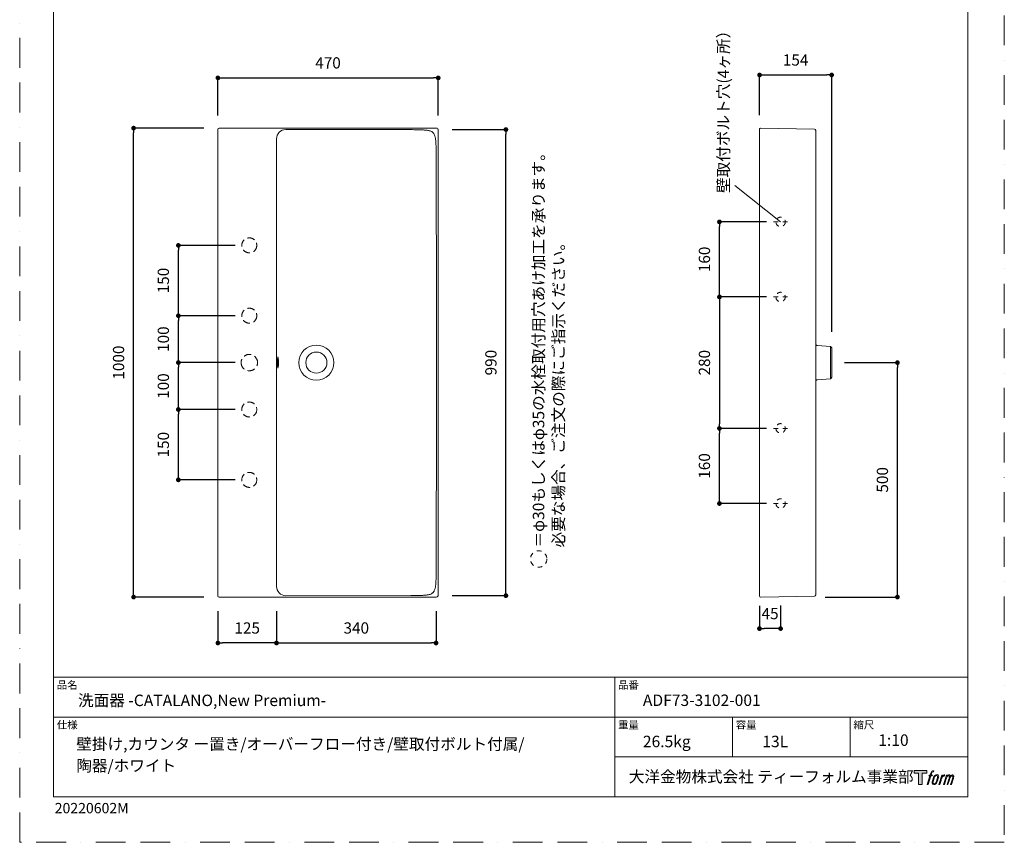
# Model space of a CAD drawing. Units: millimetres. Extents: x 0 to 2100, y 0 to 2970.
# Drawn here: x 0 to 2100, y 0 to 1754 of the extents above; entities that cross this region are included whole.
import ezdxf

# ---------------------------------------------------------------- set-up
doc = ezdxf.new("R2010")
doc.units = ezdxf.units.MM
doc.header["$LTSCALE"] = 5
doc.header["$PDMODE"] = 1
doc.header["$PDSIZE"] = -2
for name, pattern in [('BORDER', [44.45, 12.7, -6.35, 12.7, -6.35, 0, -6.35]), ('HIDDEN', [9.525, 6.35, -3.175]), ('STYLE_23', [3.937008, 1.968504, -1.968504])]:
    doc.linetypes.add(name, pattern=pattern)
for name, color, linetype in [('ADF70-0001', 7, 'Continuous'), ('Layer9', 7, 'Continuous'), ('notes', 7, 'Continuous'), ('Standard', 7, 'Continuous')]:
    doc.layers.add(name, color=color, linetype=linetype)
doc.layers.add('BORDER', color=4, linetype='BORDER', lineweight=20, plot=False)
for name, color, linetype, lineweight in [('DIM', 3, 'Continuous', 13), ('MODEL', 7, 'Continuous', 20), ('TEMPLATE', 7, 'Continuous', 20)]:
    doc.layers.add(name, color=color, linetype=linetype, lineweight=lineweight)
doc.styles.add('ＭＳ ゴシック', font='msgothic.ttc', dxfattribs={"bigfont": 'ＭＳ ゴシック'})
doc.dimstyles.new('tfrom線あり', dxfattribs={"dimtxt": 24, "dimasz": 10, "dimexe": 0, "dimexo": 30, "dimgap": 20, "dimtad": 1, "dimdec": 0, "dimzin": 11, "dimdsep": 46, "dimtxsty": 'ＭＳ ゴシック', "dimblk": 'DOT', "dimcen": 0, "dimazin": 0, "dimtfac": 1, "dimtdec": 1, "dimtix": 1, "dimtofl": 0, "dimtmove": 0, "dimatfit": 0, "dimldrblk": 'DOT', "dimfxl": 1, "dimfrac": 2, "dimtolj": 1, "dimtzin": 11, "dimarcsym": 0})

# ---------------------------------------------------------------- blocks, each defined once
blk = doc.blocks.new('_DOT')
at = {"color": 0, "linetype": 'ByBlock', "lineweight": -2}
blk.add_line((-0.5, 0), (-1, 0), dxfattribs=at)
at = {"color": 0, "linetype": 'ByBlock', "lineweight": -2, "const_width": 0.5}
blk.add_lwpolyline([(-0.25, 0, 1), (0.25, 0, 1)], format="xyb", close=True, dxfattribs=at)
blk = doc.blocks.new('*D11')
at = {"layer": 'Defpoints', "color": 0}
for p in [(1622.8, 1162.8), (1492.4, 882.6), (1622.9, 882.6)]:
    blk.add_point(p, dxfattribs=at)
at = {"layer": 'DIM', "color": 0, "lineweight": -2}
for p, q in [((1592.8, 1162.8), (1492.4, 1162.8)), ((1492.4, 1152.8), (1492.4, 892.6)), ((1592.9, 882.6), (1492.4, 882.6))]:
    blk.add_line(p, q, dxfattribs=at)
at = {"layer": 'DIM', "color": 0, "lineweight": -2, "xscale": 10, "yscale": 10, "zscale": 10}
for p, rotation in [((1492.4, 1162.8), 90), ((1492.4, 882.6), 270)]:
    blk.add_blockref('_DOT', p, dxfattribs=dict(at, rotation=rotation))
at = {"layer": 'DIM', "color": 0, "insert": (1460.4, 1022.7), "char_height": 24, "attachment_point": 5, "rotation": 90, "style": 'ＭＳ ゴシック'}
blk.add_mtext('\\A1;280', dxfattribs=at)
blk = doc.blocks.new('*D12')
at = {"layer": 'Defpoints', "color": 0}
for p in [(1492.4, 882.6), (1622.9, 882.6), (1622.9, 722.4)]:
    blk.add_point(p, dxfattribs=at)
at = {"layer": 'DIM', "color": 0, "lineweight": -2}
for p, q in [((1592.9, 882.6), (1492.4, 882.6)), ((1492.4, 732.4), (1492.4, 872.6)), ((1592.9, 722.4), (1492.4, 722.4))]:
    blk.add_line(p, q, dxfattribs=at)
at = {"layer": 'DIM', "color": 0, "lineweight": -2, "xscale": 10, "yscale": 10, "zscale": 10}
for p, rotation in [((1492.4, 882.6), 90), ((1492.4, 722.4), 270)]:
    blk.add_blockref('_DOT', p, dxfattribs=dict(at, rotation=rotation))
at = {"layer": 'DIM', "color": 0, "insert": (1460.4, 802.5), "char_height": 24, "attachment_point": 5, "rotation": 90, "style": 'ＭＳ ゴシック'}
blk.add_mtext('\\A1;160', dxfattribs=at)
blk = doc.blocks.new('*D13')
at = {"layer": 'Defpoints', "color": 0}
for p in [(1492.4, 1323), (1622.9, 1323), (1622.9, 1163)]:
    blk.add_point(p, dxfattribs=at)
at = {"layer": 'DIM', "color": 0, "lineweight": -2}
for p, q in [((1592.9, 1323), (1492.4, 1323)), ((1492.4, 1173), (1492.4, 1313)), ((1592.9, 1163), (1492.4, 1163))]:
    blk.add_line(p, q, dxfattribs=at)
at = {"layer": 'DIM', "color": 0, "lineweight": -2, "xscale": 10, "yscale": 10, "zscale": 10}
for p, rotation in [((1492.4, 1323), 90), ((1492.4, 1163), 270)]:
    blk.add_blockref('_DOT', p, dxfattribs=dict(at, rotation=rotation))
at = {"layer": 'DIM', "color": 0, "insert": (1460.4, 1243), "char_height": 24, "attachment_point": 5, "rotation": 90, "style": 'ＭＳ ゴシック'}
blk.add_mtext('\\A1;160', dxfattribs=at)
blk = doc.blocks.new('*D14')
at = {"layer": 'Defpoints', "color": 0}
for p in [(1729.1, 1022.8), (1872, 1022.8), (1688.1, 523)]:
    blk.add_point(p, dxfattribs=at)
at = {"layer": 'DIM', "color": 0, "lineweight": -2}
for p, q in [((1759.1, 1022.8), (1872, 1022.8)), ((1872, 533), (1872, 1012.8)), ((1718.1, 523), (1872, 523))]:
    blk.add_line(p, q, dxfattribs=at)
at = {"layer": 'DIM', "color": 0, "lineweight": -2, "xscale": 10, "yscale": 10, "zscale": 10}
for p, rotation in [((1872, 1022.8), 90), ((1872, 523), 270)]:
    blk.add_blockref('_DOT', p, dxfattribs=dict(at, rotation=rotation))
at = {"layer": 'DIM', "color": 0, "insert": (1840, 772.9), "char_height": 24, "attachment_point": 5, "rotation": 90, "style": 'ＭＳ ゴシック'}
blk.add_mtext('\\A1;500', dxfattribs=at)
blk = doc.blocks.new('*D15')
at = {"layer": 'Defpoints', "color": 0}
for p in [(1577.8, 534.4), (1622.9, 534.7), (1577.8, 455.7)]:
    blk.add_point(p, dxfattribs=at)
at = {"layer": 'DIM', "color": 0, "lineweight": -2}
for p, q in [((1577.8, 504.4), (1577.8, 455.7)), ((1622.9, 504.7), (1622.9, 455.7)), ((1612.9, 455.7), (1587.8, 455.7))]:
    blk.add_line(p, q, dxfattribs=at)
at = {"layer": 'DIM', "color": 0, "lineweight": -2, "xscale": 10, "yscale": 10, "zscale": 10, "rotation": 180}
blk.add_blockref('_DOT', (1577.8, 455.7), dxfattribs=at)
at = {"layer": 'DIM', "color": 0, "lineweight": -2, "xscale": 10, "yscale": 10, "zscale": 10}
blk.add_blockref('_DOT', (1622.9, 455.7), dxfattribs=at)
at = {"layer": 'DIM', "color": 0, "insert": (1600.4, 487.7), "char_height": 24, "attachment_point": 5, "style": 'ＭＳ ゴシック'}
blk.add_mtext('\\A1;45', dxfattribs=at)
blk = doc.blocks.new('*D16')
at = {"layer": 'Defpoints', "color": 0}
for p in [(1731.8, 1636.2), (1578, 1520.7), (1731.8, 1058.4)]:
    blk.add_point(p, dxfattribs=at)
at = {"layer": 'DIM', "color": 0, "lineweight": -2}
for p, q in [((1578, 1550.7), (1578, 1636.2)), ((1588, 1636.2), (1721.8, 1636.2)), ((1731.8, 1088.4), (1731.8, 1636.2))]:
    blk.add_line(p, q, dxfattribs=at)
at = {"layer": 'DIM', "color": 0, "lineweight": -2, "xscale": 10, "yscale": 10, "zscale": 10, "rotation": 180}
blk.add_blockref('_DOT', (1578, 1636.2), dxfattribs=at)
at = {"layer": 'DIM', "color": 0, "lineweight": -2, "xscale": 10, "yscale": 10, "zscale": 10}
blk.add_blockref('_DOT', (1731.8, 1636.2), dxfattribs=at)
at = {"layer": 'DIM', "color": 0, "insert": (1654.9, 1668.2), "char_height": 24, "attachment_point": 5, "style": 'ＭＳ ゴシック'}
blk.add_mtext('\\A1;154', dxfattribs=at)
blk = doc.blocks.new('*D17')
at = {"layer": 'Defpoints', "color": 0}
for p in [(892.6, 1630), (422.7, 1519.9), (892.6, 1519.9)]:
    blk.add_point(p, dxfattribs=at)
at = {"layer": 'DIM', "color": 0, "lineweight": -2}
for p, q in [((422.7, 1549.9), (422.7, 1630)), ((432.7, 1630), (882.6, 1630)), ((892.6, 1549.9), (892.6, 1630))]:
    blk.add_line(p, q, dxfattribs=at)
at = {"layer": 'DIM', "color": 0, "lineweight": -2, "xscale": 10, "yscale": 10, "zscale": 10, "rotation": 180}
blk.add_blockref('_DOT', (422.7, 1630), dxfattribs=at)
at = {"layer": 'DIM', "color": 0, "lineweight": -2, "xscale": 10, "yscale": 10, "zscale": 10}
blk.add_blockref('_DOT', (892.6, 1630), dxfattribs=at)
at = {"layer": 'DIM', "color": 0, "insert": (657.6, 1662), "char_height": 24, "attachment_point": 5, "style": 'ＭＳ ゴシック'}
blk.add_mtext('\\A1;470', dxfattribs=at)
blk = doc.blocks.new('*D18')
at = {"layer": 'Defpoints', "color": 0}
for p in [(892.6, 1519.9), (1037, 1519.9), (892.5, 526)]:
    blk.add_point(p, dxfattribs=at)
at = {"layer": 'DIM', "color": 0, "lineweight": -2}
for p, q in [((922.6, 1519.9), (1037, 1519.9)), ((1037, 536), (1037, 1509.9)), ((922.5, 526), (1037, 526))]:
    blk.add_line(p, q, dxfattribs=at)
at = {"layer": 'DIM', "color": 0, "lineweight": -2, "xscale": 10, "yscale": 10, "zscale": 10}
for p, rotation in [((1037, 1519.9), 90), ((1037, 526), 270)]:
    blk.add_blockref('_DOT', p, dxfattribs=dict(at, rotation=rotation))
at = {"layer": 'DIM', "color": 0, "insert": (1005, 1022.9), "char_height": 24, "attachment_point": 5, "rotation": 90, "style": 'ＭＳ ゴシック'}
blk.add_mtext('\\A1;990', dxfattribs=at)
blk = doc.blocks.new('*D19')
at = {"layer": 'Defpoints', "color": 0}
for p in [(547.7, 522.9), (888, 522.9), (888, 425)]:
    blk.add_point(p, dxfattribs=at)
at = {"layer": 'DIM', "color": 0, "lineweight": -2}
for p, q in [((547.7, 492.9), (547.7, 425)), ((888, 492.9), (888, 425)), ((557.7, 425), (878, 425))]:
    blk.add_line(p, q, dxfattribs=at)
at = {"layer": 'DIM', "color": 0, "lineweight": -2, "xscale": 10, "yscale": 10, "zscale": 10, "rotation": 180}
blk.add_blockref('_DOT', (547.7, 425), dxfattribs=at)
at = {"layer": 'DIM', "color": 0, "lineweight": -2, "xscale": 10, "yscale": 10, "zscale": 10}
blk.add_blockref('_DOT', (888, 425), dxfattribs=at)
at = {"layer": 'DIM', "color": 0, "insert": (717.9, 457), "char_height": 24, "attachment_point": 5, "style": 'ＭＳ ゴシック'}
blk.add_mtext('\\A1;340', dxfattribs=at)
blk = doc.blocks.new('*D20')
at = {"layer": 'Defpoints', "color": 0}
for p in [(422.7, 522.9), (547.7, 522.9), (422.7, 425)]:
    blk.add_point(p, dxfattribs=at)
at = {"layer": 'DIM', "color": 0, "lineweight": -2}
for p, q in [((422.7, 492.9), (422.7, 425)), ((547.7, 492.9), (547.7, 425)), ((537.7, 425), (432.7, 425))]:
    blk.add_line(p, q, dxfattribs=at)
at = {"layer": 'DIM', "color": 0, "lineweight": -2, "xscale": 10, "yscale": 10, "zscale": 10, "rotation": 180}
blk.add_blockref('_DOT', (422.7, 425), dxfattribs=at)
at = {"layer": 'DIM', "color": 0, "lineweight": -2, "xscale": 10, "yscale": 10, "zscale": 10}
blk.add_blockref('_DOT', (547.7, 425), dxfattribs=at)
at = {"layer": 'DIM', "color": 0, "insert": (485.2, 457), "char_height": 24, "attachment_point": 5, "style": 'ＭＳ ゴシック'}
blk.add_mtext('\\A1;125', dxfattribs=at)
blk = doc.blocks.new('*D21')
at = {"layer": 'Defpoints', "color": 0}
for p in [(338.4, 922.9), (489.7, 922.9), (489.7, 772.9)]:
    blk.add_point(p, dxfattribs=at)
at = {"layer": 'DIM', "color": 0, "lineweight": -2}
for p, q in [((459.7, 922.9), (338.4, 922.9)), ((338.4, 782.9), (338.4, 912.9)), ((459.7, 772.9), (338.4, 772.9))]:
    blk.add_line(p, q, dxfattribs=at)
at = {"layer": 'DIM', "color": 0, "lineweight": -2, "xscale": 10, "yscale": 10, "zscale": 10}
for p, rotation in [((338.4, 922.9), 90), ((338.4, 772.9), 270)]:
    blk.add_blockref('_DOT', p, dxfattribs=dict(at, rotation=rotation))
at = {"layer": 'DIM', "color": 0, "insert": (306.4, 847.9), "char_height": 24, "attachment_point": 5, "rotation": 90, "style": 'ＭＳ ゴシック'}
blk.add_mtext('\\A1;150', dxfattribs=at)
blk = doc.blocks.new('*D22')
at = {"layer": 'Defpoints', "color": 0}
for p in [(338.4, 1022.9), (489.7, 1022.9), (489.7, 922.9)]:
    blk.add_point(p, dxfattribs=at)
at = {"layer": 'DIM', "color": 0, "lineweight": -2}
for p, q in [((459.7, 1022.9), (338.4, 1022.9)), ((338.4, 932.9), (338.4, 1012.9)), ((459.7, 922.9), (338.4, 922.9))]:
    blk.add_line(p, q, dxfattribs=at)
at = {"layer": 'DIM', "color": 0, "lineweight": -2, "xscale": 10, "yscale": 10, "zscale": 10}
for p, rotation in [((338.4, 1022.9), 90), ((338.4, 922.9), 270)]:
    blk.add_blockref('_DOT', p, dxfattribs=dict(at, rotation=rotation))
at = {"layer": 'DIM', "color": 0, "insert": (306.4, 972.9), "char_height": 24, "attachment_point": 5, "rotation": 90, "style": 'ＭＳ ゴシック'}
blk.add_mtext('\\A1;100', dxfattribs=at)
blk = doc.blocks.new('*D23')
at = {"layer": 'Defpoints', "color": 0}
for p in [(338.4, 1122.9), (489.7, 1122.9), (489.7, 1022.9)]:
    blk.add_point(p, dxfattribs=at)
at = {"layer": 'DIM', "color": 0, "lineweight": -2}
for p, q in [((459.7, 1122.9), (338.4, 1122.9)), ((338.4, 1032.9), (338.4, 1112.9)), ((459.7, 1022.9), (338.4, 1022.9))]:
    blk.add_line(p, q, dxfattribs=at)
at = {"layer": 'DIM', "color": 0, "lineweight": -2, "xscale": 10, "yscale": 10, "zscale": 10}
for p, rotation in [((338.4, 1122.9), 90), ((338.4, 1022.9), 270)]:
    blk.add_blockref('_DOT', p, dxfattribs=dict(at, rotation=rotation))
at = {"layer": 'DIM', "color": 0, "insert": (306.4, 1072.9), "char_height": 24, "attachment_point": 5, "rotation": 90, "style": 'ＭＳ ゴシック'}
blk.add_mtext('\\A1;100', dxfattribs=at)
blk = doc.blocks.new('*D24')
at = {"layer": 'Defpoints', "color": 0}
for p in [(338.4, 1272.9), (489.7, 1272.9), (489.7, 1122.9)]:
    blk.add_point(p, dxfattribs=at)
at = {"layer": 'DIM', "color": 0, "lineweight": -2}
for p, q in [((459.7, 1272.9), (338.4, 1272.9)), ((338.4, 1132.9), (338.4, 1262.9)), ((459.7, 1122.9), (338.4, 1122.9))]:
    blk.add_line(p, q, dxfattribs=at)
at = {"layer": 'DIM', "color": 0, "lineweight": -2, "xscale": 10, "yscale": 10, "zscale": 10}
for p, rotation in [((338.4, 1272.9), 90), ((338.4, 1122.9), 270)]:
    blk.add_blockref('_DOT', p, dxfattribs=dict(at, rotation=rotation))
at = {"layer": 'DIM', "color": 0, "insert": (306.4, 1197.9), "char_height": 24, "attachment_point": 5, "rotation": 90, "style": 'ＭＳ ゴシック'}
blk.add_mtext('\\A1;150', dxfattribs=at)
blk = doc.blocks.new('*D25')
at = {"layer": 'Defpoints', "color": 0}
for p in [(242.9, 1522.9), (422.7, 1522.9), (422.7, 522.9)]:
    blk.add_point(p, dxfattribs=at)
at = {"layer": 'DIM', "color": 0, "lineweight": -2}
for p, q in [((392.7, 1522.9), (242.9, 1522.9)), ((242.9, 532.9), (242.9, 1512.9)), ((392.7, 522.9), (242.9, 522.9))]:
    blk.add_line(p, q, dxfattribs=at)
at = {"layer": 'DIM', "color": 0, "lineweight": -2, "xscale": 10, "yscale": 10, "zscale": 10}
for p, rotation in [((242.9, 1522.9), 90), ((242.9, 522.9), 270)]:
    blk.add_blockref('_DOT', p, dxfattribs=dict(at, rotation=rotation))
at = {"layer": 'DIM', "color": 0, "insert": (210.9, 1022.9), "char_height": 24, "attachment_point": 5, "rotation": 90, "style": 'ＭＳ ゴシック'}
blk.add_mtext('\\A1;1000', dxfattribs=at)

msp = doc.modelspace()

# ---------------------------------------------------------------- hatches: boundary and pattern name
at = {"layer": 'TEMPLATE'}
h = msp.add_hatch(color=256, dxfattribs=at)
h.paths.add_polyline_path([(1934.5, 153.1), (1934.5, 147.2), (1925.1, 147.2), (1925.1, 123.1), (1916.9, 123.1), (1916.9, 147.2), (1907.7, 147.2), (1907.7, 153.1)])
edge = h.paths.add_edge_path()
edge.add_spline(control_points=[(1947, 152.4), (1948.2, 152.7), (1949.7, 152.4), (1949.7, 152.4), (1949.7, 152.4), (1948.9, 150.3), (1948.9, 150.3), (1948.9, 150.3), (1947.5, 150.6), (1946.4, 149.7), (1945.5, 149), (1944.9, 147.2), (1944.7, 146.5), (1944.7, 146.5), (1943.7, 143.5), (1943.7, 143.5), (1943.7, 143.5), (1946.9, 143.5), (1946.9, 143.5), (1946.9, 143.5), (1946.4, 141.6), (1946.4, 141.6), (1946.4, 141.6), (1943.2, 141.6), (1943.2, 141.6), (1943.2, 141.6), (1937.5, 123.1), (1937.5, 123.1), (1937.5, 123.1), (1935.7, 123.1), (1935.7, 123.1), (1935.7, 123.1), (1941.4, 141.6), (1941.4, 141.6), (1941.4, 141.6), (1939, 141.6), (1939, 141.6), (1939, 141.6), (1939.5, 143.5), (1939.5, 143.5), (1939.5, 143.5), (1941.9, 143.5), (1941.9, 143.5), (1941.9, 143.5), (1942.8, 146.1), (1942.8, 146.1), (1943.5, 148.3), (1944, 149.5), (1944.5, 150.3), (1945, 151.2), (1946, 152.1), (1947, 152.4)], knot_values=[0, 0, 0, 0, 1, 1, 1, 2, 2, 2, 3, 3, 3, 4, 4, 4, 5, 5, 5, 6, 6, 6, 7, 7, 7, 8, 8, 8, 9, 9, 9, 10, 10, 10, 11, 11, 11, 12, 12, 12, 13, 13, 13, 14, 14, 14, 15, 15, 15, 16, 16, 16, 17, 17, 17, 17], degree=3, periodic=1)
edge = h.paths.add_edge_path()
edge.add_spline(control_points=[(1951.4, 142.4), (1950.3, 141), (1949.5, 139.7), (1948.1, 135.8), (1946.9, 132.1), (1946.1, 129.5), (1946, 126.3), (1945.9, 123.9), (1947.3, 123.1), (1949.5, 123.1), (1950.4, 123.1), (1952.7, 123.2), (1954.4, 125.2), (1955.5, 126.6), (1956.6, 128.1), (1958, 133), (1959.2, 137.1), (1960, 139.7), (1960, 141.2), (1960, 141.2), (1960, 141.2), (1960, 141.2), (1959.6, 143.7), (1957.8, 144.3), (1956.7, 144.3), (1955.7, 144.3), (1953, 144.4), (1951.4, 142.4)], knot_values=[0, 0, 0, 0, 1, 1, 1, 2, 2, 2, 3, 3, 3, 4, 4, 4, 5, 5, 5, 6, 6, 6, 7, 7, 7, 8, 8, 8, 9, 9, 9, 9], degree=3, periodic=1)
edge = h.paths.add_edge_path()
edge.add_spline(control_points=[(1966.5, 143.4), (1966.5, 143.4), (1968.4, 143.4), (1968.4, 143.4), (1968.4, 143.4), (1967.6, 140.8), (1967.6, 140.8), (1968.2, 141.5), (1969.2, 142.5), (1970, 143), (1971.3, 143.8), (1972, 143.9), (1972.8, 143.9), (1972.8, 143.9), (1972, 141.4), (1972, 141.4), (1971.5, 141.6), (1970, 141.2), (1969.1, 140.5), (1968.3, 139.9), (1967.7, 139.4), (1967, 138.2), (1966.4, 136.9), (1965.9, 134.9), (1965, 132.1), (1965, 132.1), (1962.2, 123.1), (1962.2, 123.1), (1962.2, 123.1), (1960.4, 123.1), (1960.4, 123.1), (1960.4, 123.1), (1966.5, 143.4), (1966.5, 143.4)], knot_values=[0, 0, 0, 0, 1, 1, 1, 2, 2, 2, 3, 3, 3, 4, 4, 4, 5, 5, 5, 6, 6, 6, 7, 7, 7, 8, 8, 8, 9, 9, 9, 10, 10, 10, 11, 11, 11, 11], degree=3, periodic=1)
edge = h.paths.add_edge_path()
edge.add_spline(control_points=[(1976.7, 143.5), (1976.7, 143.5), (1978.3, 143.5), (1978.3, 143.5), (1978.3, 143.5), (1977.5, 140.8), (1977.5, 140.8), (1978.2, 141.9), (1978.9, 142.4), (1979.7, 143.1), (1980.6, 143.7), (1981.6, 143.8), (1982.3, 143.8), (1983.1, 143.8), (1984, 143.6), (1984.4, 142.7), (1984.7, 142), (1984.7, 141.9), (1984.6, 140.4), (1985.5, 141.9), (1986.2, 142.6), (1987.3, 143.2), (1988.4, 143.8), (1989.1, 143.9), (1989.9, 143.7), (1991, 143.6), (1991.8, 143.2), (1992.2, 141.9), (1992.5, 140.7), (1992.3, 140), (1991.9, 138), (1991.6, 137.1), (1991.3, 136), (1990.9, 134.7), (1990.9, 134.7), (1987.3, 123.1), (1987.3, 123.1), (1987.3, 123.1), (1985.4, 123.1), (1985.4, 123.1), (1985.4, 123.1), (1988.6, 133.2), (1988.6, 133.2), (1989.2, 135.4), (1989.7, 136.9), (1989.9, 137.9), (1990.2, 139.1), (1990.3, 139.5), (1990.2, 140.4), (1990.1, 141.2), (1989.6, 141.7), (1988.9, 141.7), (1988.2, 141.7), (1987.6, 141.7), (1986.7, 140.8), (1985.8, 139.9), (1985.1, 138.9), (1984.6, 137.7), (1984, 136.6), (1983.5, 135.1), (1982.9, 133.2), (1982.9, 133.2), (1979.7, 123.1), (1979.7, 123.1), (1979.7, 123.1), (1977.9, 123.1), (1977.9, 123.1), (1977.9, 123.1), (1981.6, 134.7), (1981.6, 134.7), (1982, 135.9), (1982.2, 136.9), (1982.4, 137.7), (1982.8, 139.1), (1982.9, 140), (1982.6, 140.8), (1982.4, 141.6), (1981.9, 141.8), (1981.2, 141.8), (1980.6, 141.8), (1980.1, 141.6), (1979.4, 141.1), (1978.6, 140.4), (1978.2, 139.9), (1977.8, 139.3), (1977.3, 138.5), (1977, 137.9), (1976.6, 136.7), (1976.1, 135.5), (1975.6, 134), (1975.3, 133.1), (1975.3, 133.1), (1972.2, 123.1), (1972.2, 123.1), (1972.2, 123.1), (1970.3, 123.1), (1970.3, 123.1), (1970.3, 123.1), (1976.7, 143.5), (1976.7, 143.5)], knot_values=[0, 0, 0, 0, 1, 1, 1, 2, 2, 2, 3, 3, 3, 4, 4, 4, 5, 5, 5, 6, 6, 6, 7, 7, 7, 8, 8, 8, 9, 9, 9, 10, 10, 10, 11, 11, 11, 12, 12, 12, 13, 13, 13, 14, 14, 14, 15, 15, 15, 16, 16, 16, 17, 17, 17, 18, 18, 18, 19, 19, 19, 20, 20, 20, 21, 21, 21, 22, 22, 22, 23, 23, 23, 24, 24, 24, 25, 25, 25, 26, 26, 26, 27, 27, 27, 28, 28, 28, 29, 29, 29, 30, 30, 30, 31, 31, 31, 32, 32, 32, 33, 33, 33, 33], degree=3, periodic=1)
edge = h.paths.add_edge_path(flags=16)
edge.add_spline(control_points=[(1947.9, 126.9), (1947.9, 128.3), (1948.4, 130.8), (1949.5, 134.2), (1951.1, 138.8), (1952, 140.4), (1952.8, 141.2), (1954, 142.4), (1955.6, 142.5), (1956.1, 142.4), (1956.8, 142.3), (1957.7, 141.9), (1957.8, 140.4), (1957.8, 139.1), (1957.5, 136.8), (1956.2, 133), (1954.7, 128.7), (1953.8, 126.9), (1953.1, 126.2), (1951.8, 124.8), (1950.3, 124.9), (1950.1, 124.9), (1949.8, 124.9), (1947.9, 125.2), (1947.9, 126.9)], knot_values=[0, 0, 0, 0, 1, 1, 1, 2, 2, 2, 3, 3, 3, 4, 4, 4, 5, 5, 5, 6, 6, 6, 7, 7, 7, 8, 8, 8, 8], degree=3, periodic=1)

# ---------------------------------------------------------------- linework, layer by layer
at = {"color": 7, "linetype": 'STYLE_23', "lineweight": 15}
for p, q in [((1607.9, 1323.2), (1637.9, 1323.2)), ((1607.9, 1163), (1637.9, 1163)), ((1607.9, 882.6), (1637.9, 882.6)), ((1607.9, 722.4), (1637.9, 722.4))]:
    msp.add_line(p, q, dxfattribs=at)
at = {"layer": 'ADF70-0001', "color": 7, "linetype": 'STYLE_23', "lineweight": 15}
for centre in [(1622.9, 1323), (1622.8, 1162.8), (1622.8, 882.8), (1622.9, 722.6)]:
    msp.add_circle(centre, 10, dxfattribs=at)
at = {"layer": 'BORDER'}
msp.add_lwpolyline([(0, 0), (0, 2970), (2100, 2970), (2100, 0)], close=True, dxfattribs=at)
at = {"layer": 'Layer9', "color": 7, "linetype": 'Continuous'}
for p in [(925.8, 1010.2), (925.8, 1010.2), (926.2, 1015.3), (1037.5, 1010.2), (1037.5, 1010.2), (1037.9, 1015.3)]:
    msp.add_point(p, dxfattribs=at)
at = {"layer": 'MODEL'}
for p, q in [((422.7, 1519.9), (422.7, 1422.9)), ((422.7, 1519.9), (422.7, 1022.9)), ((888.6, 1522.9), (425.7, 1522.9)), ((834.4, 1519.7), (567.5, 1519.8)), ((892.6, 1518.9), (892.6, 1422.9)), ((892.6, 1518.9), (892.6, 1022.9)), ((1577.8, 1519.9), (1577.8, 1518.9)), ((1577.8, 1518.9), (1577.8, 1074.7)), ((1694.9, 1520.9), (1580.9, 1522.9)), ((1697.8, 1516.9), (1697.8, 1517.9)), ((1697.8, 1074.7), (1697.8, 1516.9)), ((547.7, 1499.9), (547.7, 1422.9)), ((547.7, 1499.9), (547.7, 1022.9)), ((888.2, 1422.9), (888.5, 1374.8)), ((889.2, 1262.2), (889.2, 1022.9)), ((1577.8, 1074.7), (1577.8, 1022.8)), ((1697.8, 1022.8), (1697.8, 1074.7)), ((1701.7, 1059.4), (1729.1, 1057)), ((1729.1, 1057), (1729.1, 1022.8)), ((1731.8, 1054.1), (1731.8, 1022.8)), ((422.7, 525.9), (422.7, 1022.9)), ((547.7, 545.8), (547.7, 1022.9)), ((889.2, 783.5), (889.2, 1022.9)), ((892.6, 526.9), (892.6, 1022.9)), ((1577.8, 970.9), (1577.8, 1022.8)), ((1697.8, 1022.8), (1697.8, 970.9)), ((1729.1, 988.6), (1729.1, 1022.8)), ((1731.8, 991.5), (1731.8, 1022.8)), ((1701.7, 986.2), (1729.1, 988.6)), ((1577.8, 526.7), (1577.8, 970.9)), ((1697.8, 970.9), (1697.8, 528.7)), ((888.2, 622.8), (888.5, 670.9)), ((422.7, 525.9), (422.7, 622.8)), ((547.7, 545.8), (547.7, 622.8)), ((892.6, 526.9), (892.6, 622.8)), ((834.4, 526), (567.5, 525.9)), ((1577.8, 525.7), (1577.8, 526.7)), ((1697.8, 528.7), (1697.8, 527.7)), ((888.6, 522.9), (425.7, 522.9)), ((1694.9, 524.7), (1580.9, 522.7))]:
    msp.add_line(p, q, dxfattribs=at)
at = {"layer": 'MODEL', "linetype": 'HIDDEN', "ltscale": 0.5}
for centre in [(489.7, 1272.9), (489.7, 1122.9), (489.7, 922.9), (489.7, 772.9)]:
    msp.add_circle(centre, 16, dxfattribs=at)
at = {"layer": 'MODEL'}
for centre, radius, start, end in [((567.7, 1499.9), 20, 90, 179.9982), ((888.6, 1518.9), 4, 0, 90), ((1580.8, 1519.9), 3, 89, 180), ((1694.8, 1517.9), 3, 0, 89), ((632.7, 1022.9), 37.5, 0, 180), ((1728.8, 1054.1), 3, 0, 85), ((632.7, 1022.9), 22.5, 0, 180), ((632.7, 1022.9), 37.5, 180, 360), ((632.7, 1022.9), 37.5, 180, 360), ((632.7, 1022.9), 22.5, 180, 360), ((632.7, 1022.9), 22.5, 180, 360), ((1728.8, 991.5), 3, 275, 0), ((567.7, 545.8), 20, 180.0018, 270), ((888.6, 526.9), 4, 270, 0), ((1580.8, 525.7), 3, 180, 271), ((1694.8, 527.7), 3, 271, 0)]:
    msp.add_arc(centre, radius, start, end, dxfattribs=at)
at = {"layer": 'MODEL', "linetype": 'HIDDEN', "ltscale": 0.5}
for start, end in [(0, 180), (180, 0)]:
    msp.add_arc((489.7, 1022.9), 17.5, start, end, dxfattribs=at)
at = {"layer": 'MODEL', "extrusion": (0, 0, -1)}
for centre, major_axis, ratio, start_param, end_param in [((425.7, 1519.9), (-3, 0), 0.999848, 0, 1.570796), ((550.8, 1022.9), (0, 12), 0.087489, 4.712335, 7.854035)]:
    msp.add_ellipse(centre, major_axis=major_axis, ratio=ratio, start_param=start_param, end_param=end_param, dxfattribs=at)
at = {"layer": 'MODEL'}
for centre, major_axis, ratio, start_param, end_param in [((550.8, 1022.9), (0, -12), 0.087489, 4.712335, 7.854035), ((425.7, 525.9), (-3, 0), 0.999848, 0, 1.570796)]:
    msp.add_ellipse(centre, major_axis=major_axis, ratio=ratio, start_param=start_param, end_param=end_param, dxfattribs=at)
for points, knots in [([(834.4, 1519.7), (836.5, 1519.7), (840.7, 1519.6), (847, 1519.5), (852.3, 1519.4), (856.4, 1519.2), (859.6, 1519.1), (862.7, 1518.9), (865.9, 1518.7), (869, 1518.3), (872.1, 1517.8), (875.2, 1517.1), (877.6, 1516.1), (879.4, 1515), (880.7, 1514.1), (881.8, 1513), (883.2, 1511.4), (884.4, 1509.1), (885.5, 1506.1), (886.3, 1503.1), (886.9, 1500), (887.3, 1496.8), (887.8, 1492.7), (888.1, 1489.4), (888.2, 1428.1), (888.2, 1422.9)], [0, 0, 0, 0, 0.0625, 0.125, 0.1875, 0.21875, 0.25, 0.28125, 0.3125, 0.34375, 0.375, 0.40625, 0.4375, 0.453125, 0.46875, 0.484375, 0.5, 0.53125, 0.5625, 0.59375, 0.625, 0.65625, 0.6875, 0.75, 0.7553932, 0.7553932, 0.7553932, 0.7553932]), ([(888.5, 1374.8), (888.5, 1358.4), (888.6, 1279.5), (888.8, 1274.8), (889.1, 1268.5), (889.2, 1264.3), (889.2, 1262.2)], [0.7978064, 0.7978064, 0.7978064, 0.7978064, 0.8125, 0.875, 0.9375, 1, 1, 1, 1]), ([(1697.8, 1060.9), (1698.1, 1060.6), (1698.6, 1060.4), (1699.4, 1060), (1699.9, 1059.8), (1700.8, 1059.6), (1701.2, 1059.5), (1701.7, 1059.4)], [0, 0, 0, 0, 0.330263, 0.330263, 0.665132, 0.665132, 1, 1, 1, 1]), ([(1697.8, 984.7), (1698.1, 985), (1698.6, 985.2), (1699.4, 985.6), (1699.9, 985.8), (1700.8, 986), (1701.2, 986.1), (1701.7, 986.2)], [0, 0, 0, 0, 0.330263, 0.330263, 0.665132, 0.665132, 1, 1, 1, 1]), ([(888.5, 670.9), (888.5, 687.3), (888.6, 766.2), (888.8, 770.9), (889.1, 777.2), (889.2, 781.4), (889.2, 783.5)], [0.7978064, 0.7978064, 0.7978064, 0.7978064, 0.8125, 0.875, 0.9375, 1, 1, 1, 1]), ([(834.4, 526), (836.5, 526), (840.7, 526.1), (847, 526.2), (852.3, 526.3), (856.4, 526.5), (859.6, 526.6), (862.7, 526.8), (865.9, 527), (869, 527.4), (872.1, 527.9), (875.2, 528.6), (877.6, 529.6), (879.4, 530.7), (880.7, 531.6), (881.8, 532.7), (883.2, 534.3), (884.4, 536.6), (885.5, 539.6), (886.3, 542.6), (886.9, 545.7), (887.3, 548.9), (887.8, 553), (888.1, 556.3), (888.2, 617.6), (888.2, 622.8)], [0, 0, 0, 0, 0.0625, 0.125, 0.1875, 0.21875, 0.25, 0.28125, 0.3125, 0.34375, 0.375, 0.40625, 0.4375, 0.453125, 0.46875, 0.484375, 0.5, 0.53125, 0.5625, 0.59375, 0.625, 0.65625, 0.6875, 0.75, 0.7553932, 0.7553932, 0.7553932, 0.7553932])]:
    msp.add_open_spline(points, degree=3, knots=knots, dxfattribs=at)
at = {"layer": 'notes', "color": 7, "linetype": 'Continuous', "lineweight": 5}
msp.add_line((1622.9, 1323), (1525.5, 1400.4), dxfattribs=at)
at = {"layer": 'notes', "color": 7, "linetype": 'STYLE_23', "lineweight": 15}
msp.add_circle((1106.9, 604.1), 17.5, dxfattribs=at)
at = {"layer": 'Standard', "color": 7, "linetype": 'Continuous'}
msp.add_point((1036.1, 1018.8), dxfattribs=at)
at = {"layer": 'TEMPLATE'}
for p, q in [((2022.2, 352.1), (72.2, 352.1)), ((1269.2, 97.1), (1269.2, 352.1)), ((2022.2, 267.1), (72.2, 267.1)), ((1520.2, 182.1), (1520.2, 267.1)), ((1771.2, 182.1), (1771.2, 267.1)), ((2022.2, 182.1), (1269.2, 182.1))]:
    msp.add_line(p, q, dxfattribs=at)
at = {"layer": 'TEMPLATE', "flags": 128}
msp.add_lwpolyline([(2022.2, 2897.1), (72.2, 2897.1), (72.2, 97.1), (2022.2, 97.1), (2022.2, 2897.1)], dxfattribs=at)
at = {"layer": 'TEMPLATE'}
msp.add_lwpolyline([(1934.5, 153.1), (1934.5, 147.2), (1925.1, 147.2), (1925.1, 123.1), (1916.9, 123.1), (1916.9, 147.2), (1907.7, 147.2), (1907.7, 153.1), (1934.5, 153.1)], dxfattribs=at)
for points, knots in [([(1947, 152.4), (1948.2, 152.7), (1949.7, 152.4), (1949.7, 152.4), (1949.7, 152.4), (1948.9, 150.3), (1948.9, 150.3), (1948.9, 150.3), (1947.5, 150.6), (1946.4, 149.7), (1945.5, 149), (1944.9, 147.2), (1944.7, 146.5), (1944.7, 146.5), (1943.7, 143.5), (1943.7, 143.5), (1943.7, 143.5), (1946.9, 143.5), (1946.9, 143.5), (1946.9, 143.5), (1946.4, 141.6), (1946.4, 141.6), (1946.4, 141.6), (1943.2, 141.6), (1943.2, 141.6), (1943.2, 141.6), (1937.5, 123.1), (1937.5, 123.1), (1937.5, 123.1), (1935.7, 123.1), (1935.7, 123.1), (1935.7, 123.1), (1941.4, 141.6), (1941.4, 141.6), (1941.4, 141.6), (1939, 141.6), (1939, 141.6), (1939, 141.6), (1939.5, 143.5), (1939.5, 143.5), (1939.5, 143.5), (1941.9, 143.5), (1941.9, 143.5), (1941.9, 143.5), (1942.8, 146.1), (1942.8, 146.1), (1943.5, 148.3), (1944, 149.5), (1944.5, 150.3), (1945, 151.2), (1946, 152.1), (1947, 152.4)], [0, 0, 0, 0, 1, 1, 1, 2, 2, 2, 3, 3, 3, 4, 4, 4, 5, 5, 5, 6, 6, 6, 7, 7, 7, 8, 8, 8, 9, 9, 9, 10, 10, 10, 11, 11, 11, 12, 12, 12, 13, 13, 13, 14, 14, 14, 15, 15, 15, 16, 16, 16, 17, 17, 17, 17]), ([(1951.4, 142.4), (1950.3, 141), (1949.5, 139.7), (1948.1, 135.8), (1946.9, 132.1), (1946.1, 129.5), (1946, 126.3), (1945.9, 123.9), (1947.3, 123.1), (1949.5, 123.1), (1950.4, 123.1), (1952.7, 123.2), (1954.4, 125.2), (1955.5, 126.6), (1956.6, 128.1), (1958, 133), (1959.2, 137.1), (1960, 139.7), (1960, 141.2), (1960, 141.2), (1960, 141.2), (1960, 141.2), (1959.6, 143.7), (1957.8, 144.3), (1956.7, 144.3), (1955.7, 144.3), (1953, 144.4), (1951.4, 142.4)], [0, 0, 0, 0, 1, 1, 1, 2, 2, 2, 3, 3, 3, 4, 4, 4, 5, 5, 5, 6, 6, 6, 7, 7, 7, 8, 8, 8, 9, 9, 9, 9]), ([(1947.9, 126.9), (1947.9, 128.3), (1948.4, 130.8), (1949.5, 134.2), (1951.1, 138.8), (1952, 140.4), (1952.8, 141.2), (1954, 142.4), (1955.6, 142.5), (1956.1, 142.4), (1956.8, 142.3), (1957.7, 141.9), (1957.8, 140.4), (1957.8, 139.1), (1957.5, 136.8), (1956.2, 133), (1954.7, 128.7), (1953.8, 126.9), (1953.1, 126.2), (1951.8, 124.8), (1950.3, 124.9), (1950.1, 124.9), (1949.8, 124.9), (1947.9, 125.2), (1947.9, 126.9)], [0, 0, 0, 0, 1, 1, 1, 2, 2, 2, 3, 3, 3, 4, 4, 4, 5, 5, 5, 6, 6, 6, 7, 7, 7, 8, 8, 8, 8]), ([(1966.5, 143.4), (1966.5, 143.4), (1968.4, 143.4), (1968.4, 143.4), (1968.4, 143.4), (1967.6, 140.8), (1967.6, 140.8), (1968.2, 141.5), (1969.2, 142.5), (1970, 143), (1971.3, 143.8), (1972, 143.9), (1972.8, 143.9), (1972.8, 143.9), (1972, 141.4), (1972, 141.4), (1971.5, 141.6), (1970, 141.2), (1969.1, 140.5), (1968.3, 139.9), (1967.7, 139.4), (1967, 138.2), (1966.4, 136.9), (1965.9, 134.9), (1965, 132.1), (1965, 132.1), (1962.2, 123.1), (1962.2, 123.1), (1962.2, 123.1), (1960.4, 123.1), (1960.4, 123.1), (1960.4, 123.1), (1966.5, 143.4), (1966.5, 143.4)], [0, 0, 0, 0, 1, 1, 1, 2, 2, 2, 3, 3, 3, 4, 4, 4, 5, 5, 5, 6, 6, 6, 7, 7, 7, 8, 8, 8, 9, 9, 9, 10, 10, 10, 11, 11, 11, 11]), ([(1976.7, 143.5), (1976.7, 143.5), (1978.3, 143.5), (1978.3, 143.5), (1978.3, 143.5), (1977.5, 140.8), (1977.5, 140.8), (1978.2, 141.9), (1978.9, 142.4), (1979.7, 143.1), (1980.6, 143.7), (1981.6, 143.8), (1982.3, 143.8), (1983.1, 143.8), (1984, 143.6), (1984.4, 142.7), (1984.7, 142), (1984.7, 141.9), (1984.6, 140.4), (1985.5, 141.9), (1986.2, 142.6), (1987.3, 143.2), (1988.4, 143.8), (1989.1, 143.9), (1989.9, 143.7), (1991, 143.6), (1991.8, 143.2), (1992.2, 141.9), (1992.5, 140.7), (1992.3, 140), (1991.9, 138), (1991.6, 137.1), (1991.3, 136), (1990.9, 134.7), (1990.9, 134.7), (1987.3, 123.1), (1987.3, 123.1), (1987.3, 123.1), (1985.4, 123.1), (1985.4, 123.1), (1985.4, 123.1), (1988.6, 133.2), (1988.6, 133.2), (1989.2, 135.4), (1989.7, 136.9), (1989.9, 137.9), (1990.2, 139.1), (1990.3, 139.5), (1990.2, 140.4), (1990.1, 141.2), (1989.6, 141.7), (1988.9, 141.7), (1988.2, 141.7), (1987.6, 141.7), (1986.7, 140.8), (1985.8, 139.9), (1985.1, 138.9), (1984.6, 137.7), (1984, 136.6), (1983.5, 135.1), (1982.9, 133.2), (1982.9, 133.2), (1979.7, 123.1), (1979.7, 123.1), (1979.7, 123.1), (1977.9, 123.1), (1977.9, 123.1), (1977.9, 123.1), (1981.6, 134.7), (1981.6, 134.7), (1982, 135.9), (1982.2, 136.9), (1982.4, 137.7), (1982.8, 139.1), (1982.9, 140), (1982.6, 140.8), (1982.4, 141.6), (1981.9, 141.8), (1981.2, 141.8), (1980.6, 141.8), (1980.1, 141.6), (1979.4, 141.1), (1978.6, 140.4), (1978.2, 139.9), (1977.8, 139.3), (1977.3, 138.5), (1977, 137.9), (1976.6, 136.7), (1976.1, 135.5), (1975.6, 134), (1975.3, 133.1), (1975.3, 133.1), (1972.2, 123.1), (1972.2, 123.1), (1972.2, 123.1), (1970.3, 123.1), (1970.3, 123.1), (1970.3, 123.1), (1976.7, 143.5), (1976.7, 143.5)], [0, 0, 0, 0, 1, 1, 1, 2, 2, 2, 3, 3, 3, 4, 4, 4, 5, 5, 5, 6, 6, 6, 7, 7, 7, 8, 8, 8, 9, 9, 9, 10, 10, 10, 11, 11, 11, 12, 12, 12, 13, 13, 13, 14, 14, 14, 15, 15, 15, 16, 16, 16, 17, 17, 17, 18, 18, 18, 19, 19, 19, 20, 20, 20, 21, 21, 21, 22, 22, 22, 23, 23, 23, 24, 24, 24, 25, 25, 25, 26, 26, 26, 27, 27, 27, 28, 28, 28, 29, 29, 29, 30, 30, 30, 31, 31, 31, 32, 32, 32, 33, 33, 33, 33])]:
    msp.add_open_spline(points, degree=3, knots=knots, dxfattribs=at)

# ---------------------------------------------------------------- texts
at = {"layer": 'notes', "color": 7, "insert": (1488.7, 1384.5), "char_height": 24.433, "attachment_point": 1, "rotation": 90, "line_spacing_factor": 0.782827, "style": 'ＭＳ ゴシック'}
msp.add_mtext('壁取付ボルト穴(4ヶ所）', dxfattribs=at)
at = {"layer": 'notes', "color": 7, "insert": (1094.4, 628.6), "char_height": 24.433, "width": 842.883, "attachment_point": 1, "rotation": 90, "line_spacing_factor": 1.043769, "style": 'ＭＳ ゴシック'}
msp.add_mtext('＝φ30もしくはφ35の水栓取付用穴あけ加工を承ります。\\P   必要な場合、ご注文の際にご指示ください。', dxfattribs=at)
at = {"layer": 'TEMPLATE', "attachment_point": 1, "line_spacing_factor": 0.782827, "style": 'ＭＳ ゴシック'}
for s, insert, char_height in [('品名', (79.2, 343.7), 16.29), ('品番', (1276.2, 343.7), 16.29), ('{ADF73-3102-001}', (1329.2, 315.1), 24.433), ('仕様', (79.2, 258.7), 16.29), ('重量', (1276.2, 258.7), 16.29), ('容量', (1527.2, 258.7), 16.29), ('縮尺', (1778.2, 258.7), 16.29), ('{26.5kg}', (1329.2, 227.2), 24.43), ('{13L}', (1583.9, 227.2), 24.43), ('{1:10}', (1831.2, 230.1), 24.43), ('大洋金物株式会社 ティーフォルム事業部', (1299.1, 152.2), 24.433)]:
    msp.add_mtext(s, dxfattribs=dict(at, insert=insert, char_height=char_height))
at = {"layer": 'TEMPLATE', "color": 7, "char_height": 24.433, "attachment_point": 1, "style": 'ＭＳ ゴシック'}
for s, insert, line_spacing_factor in [('{洗面器 -CATALANO,New Premium-}', (124.4, 314.9), 0.782827), ('{壁掛け,カウンタ ー置き/オーバーフロー付き/壁取付ボルト付属/\\P陶器/ホワイト}', (120.7, 221.8), 1.13075)]:
    msp.add_mtext(s, dxfattribs=dict(at, insert=insert, line_spacing_factor=line_spacing_factor))
at = {"layer": 'TEMPLATE', "ltscale": 0.05, "insert": (74.7, 83.9), "char_height": 22, "attachment_point": 1, "style": 'ＭＳ ゴシック'}
msp.add_mtext('{20220602M}', dxfattribs=at)

# ---------------------------------------------------------------- dimensions: what is measured, and where the dimension line sits
at = {"layer": 'DIM'}
for base, p1, p2, override, picture, middle in [((1731.8, 1636.2), (1578, 1520.7), (1731.8, 1058.4), {"dimpost": '<>'}, '*D16', (1654.9, 1668.2)), ((1577.8, 455.7), (1622.9, 534.7), (1577.8, 534.4), {"dimpost": '<>', "dimtofl": 1}, '*D15', (1600.4, 487.7)), ((422.7, 425), (547.7, 522.9), (422.7, 522.9), {"dimpost": '<>'}, '*D20', (485.2, 457)), ((888, 425), (547.7, 522.9), (888, 522.9), {"dimpost": '<>'}, '*D19', (717.9, 457))]:
    dim = msp.add_linear_dim(base=base, p1=p1, p2=p2, dimstyle='tfrom線あり', override=override, dxfattribs=at)
    dim.commit()
    dim.dimension.update_dxf_attribs({"geometry": picture, "text_midpoint": middle})
dim = msp.add_linear_dim(base=(892.6, 1630), p1=(422.7, 1519.9), p2=(892.6, 1519.9), dimstyle='tfrom線あり', override={"dimpost": '<>'}, dxfattribs=at)
dim.commit()
dim.dimension.update_dxf_attribs({"geometry": '*D17', "text_midpoint": (657.6, 1630), "dimtype": 160})
for base, p1, p2, picture, middle in [((242.9, 1522.9), (422.7, 522.9), (422.7, 1522.9), '*D25', (210.9, 1022.9)), ((1492.4, 1323), (1622.9, 1163), (1622.9, 1323), '*D13', (1460.4, 1243)), ((338.4, 1272.9), (489.7, 1122.9), (489.7, 1272.9), '*D24', (306.4, 1197.9)), ((1492.4, 882.6), (1622.8, 1162.8), (1622.9, 882.6), '*D11', (1460.4, 1022.7)), ((338.4, 1122.9), (489.7, 1022.9), (489.7, 1122.9), '*D23', (306.4, 1072.9)), ((338.4, 1022.9), (489.7, 922.9), (489.7, 1022.9), '*D22', (306.4, 972.9)), ((1872, 1022.8), (1688.1, 523), (1729.1, 1022.8), '*D14', (1840, 772.9)), ((338.4, 922.9), (489.7, 772.9), (489.7, 922.9), '*D21', (306.4, 847.9)), ((1492.4, 882.6), (1622.9, 722.4), (1622.9, 882.6), '*D12', (1460.4, 802.5))]:
    dim = msp.add_linear_dim(base=base, p1=p1, p2=p2, angle=90, dimstyle='tfrom線あり', override={"dimpost": '<>'}, dxfattribs=at)
    dim.commit()
    dim.dimension.update_dxf_attribs({"geometry": picture, "text_midpoint": middle})
dim = msp.add_linear_dim(base=(1037, 1519.9), p1=(892.5, 526), p2=(892.6, 1519.9), angle=90, text='990', dimstyle='tfrom線あり', override={"dimpost": '<>'}, dxfattribs=at)
dim.commit()
dim.dimension.update_dxf_attribs({"geometry": '*D18', "text_midpoint": (1005, 1022.9)})

doc.saveas('drawing.dxf')
